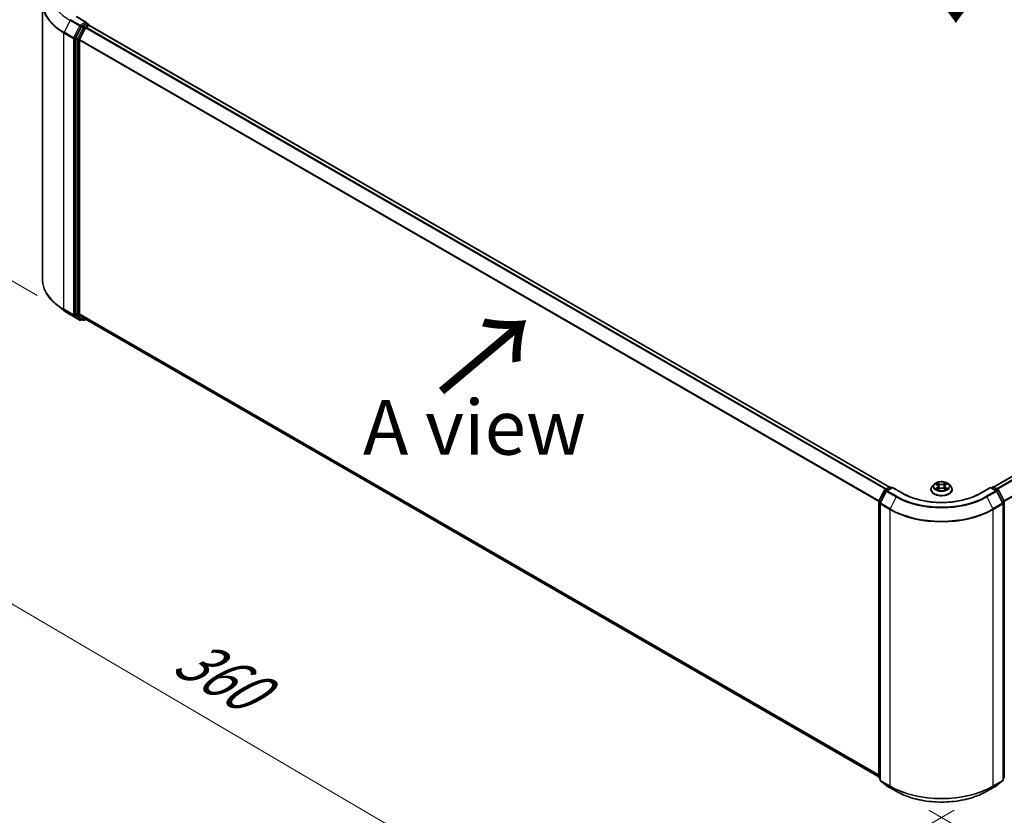
# Model space of a CAD drawing. Units: millimetres. Extents: x 7 to 7095, y 4 to 1550.
# Drawn here: x 21 to 44, y 98 to 116 of the extents above; entities that cross this region are included whole.
import ezdxf

# ---------------------------------------------------------------- set-up
doc = ezdxf.new("R2010")
doc.units = ezdxf.units.MM
doc.header["$LTSCALE"] = 0.5
doc.layers.get('Defpoints').update_dxf_attribs({"lineweight": 25})
for name, color, linetype, lineweight in [('Dimension (ISO)', 7, 'Continuous', 18), ('Symbol (ISO)', 7, 'Continuous', 18), ('Visible (ISO)', 7, 'Continuous', 35), ('Visible Narrow (ISO)', 7, 'Continuous', 25)]:
    doc.layers.add(name, color=color, linetype=linetype, lineweight=lineweight)
doc.styles.add('Note Text (TK)', font='MS PGothic.ttf')
doc.dimstyles.new('Default - Method 1b (TK)', dxfattribs={"dimscale": 0.5, "dimtxt": 2.5, "dimasz": 2.5, "dimexe": 1, "dimexo": 1.5, "dimgap": 1, "dimtad": 1, "dimdsep": 46, "dimtxsty": 'Note Text (TK)', "dimblk": 'OPEN', "dimcen": 0.09, "dimdle": 5, "dimclrd": 100, "dimclre": 100, "dimclrt": 7, "dimadec": 1, "dimazin": 1, "dimtfac": 1, "dimtmove": 0, "dimatfit": 3, "dimldrblk": 'OPEN', "dimfxl": 1, "dimtolj": 1, "dimlwd": -1, "dimlwe": -1, "dimarcsym": 0})

# ---------------------------------------------------------------- blocks, each defined once
blk = doc.blocks.new('_Open')
at = {"color": 0, "linetype": 'ByBlock', "lineweight": -2}
for p, q in [((-1, 0.167), (0, 0)), ((-1, -0.167), (0, 0)), ((0, 0), (-1, 0))]:
    blk.add_line(p, q, dxfattribs=at)
blk = doc.blocks.new('*D16')
at = {"layer": 'Defpoints', "color": 0}
for p in [(16.97, 118.89), (22.265, 115.833), (22.252, 109.096)]:
    blk.add_point(p, dxfattribs=at)
at = {"layer": 'Dimension (ISO)', "color": 100}
for p, q in [((21.516, 116.265), (16.47, 119.178)), ((16.959, 113.404), (16.967, 117.64)), ((21.503, 109.529), (16.457, 112.442))]:
    blk.add_line(p, q, dxfattribs=at)
at = {"layer": 'Dimension (ISO)', "color": 100, "xscale": 1.25, "yscale": 1.25, "zscale": 1.25}
for p, rotation in [((16.97, 118.89), 89.88449704463316), ((16.956, 112.154), 269.8844970446332)]:
    blk.add_blockref('_Open', p, dxfattribs=dict(at, rotation=rotation))
at = {"layer": 'Dimension (ISO)', "color": 7, "insert": (15.951, 114.693), "char_height": 1.25, "attachment_point": 4, "rotation": 89.8845, "style": 'Note Text (TK)'}
blk.add_mtext('\\A1;{\\Q29.884;\\W0.817;\\H0.816x;99}', dxfattribs=at)
blk = doc.blocks.new('*D17')
at = {"layer": 'Defpoints', "color": 0}
for p in [(21.622, 109.899), (43.181, 98.21), (35.63, 93.85)]:
    blk.add_point(p, dxfattribs=at)
at = {"layer": 'Dimension (ISO)', "color": 100}
for p, q in [((20.875, 109.468), (14.406, 105.733)), ((15.982, 105.387), (34.552, 94.483)), ((42.434, 97.778), (35.132, 93.563))]:
    blk.add_line(p, q, dxfattribs=at)
at = {"layer": 'Dimension (ISO)', "color": 100, "xscale": 1.25, "yscale": 1.25, "zscale": 1.25}
for p, rotation in [((14.904, 106.02), 149.5784945962999), ((35.63, 93.85), 329.5784945963)]:
    blk.add_blockref('_Open', p, dxfattribs=dict(at, rotation=rotation))
at = {"layer": 'Dimension (ISO)', "color": 7, "insert": (24.789, 101.388), "char_height": 1.25, "attachment_point": 4, "rotation": 329.5785, "style": 'Note Text (TK)'}
blk.add_mtext('\\A1;{\\Q29.578;\\W0.820;\\H0.816x;360}', dxfattribs=at)
blk = doc.blocks.new('*D18')
at = {"layer": 'Defpoints', "color": 0}
for p in [(62.667, 109.899), (41.108, 98.21), (48.309, 94.052)]:
    blk.add_point(p, dxfattribs=at)
at = {"layer": 'Dimension (ISO)', "color": 100}
for p, q in [((63.414, 109.468), (69.532, 105.935)), ((67.957, 105.59), (49.386, 94.685)), ((41.855, 97.778), (48.806, 93.765))]:
    blk.add_line(p, q, dxfattribs=at)
at = {"layer": 'Dimension (ISO)', "color": 100, "xscale": 1.25, "yscale": 1.25, "zscale": 1.25}
for p, rotation in [((69.035, 106.223), 30.42150540370003), ((48.309, 94.052), 210.4215054037)]:
    blk.add_blockref('_Open', p, dxfattribs=dict(at, rotation=rotation))
at = {"layer": 'Dimension (ISO)', "color": 7, "insert": (57.392, 100.557), "char_height": 1.25, "attachment_point": 4, "rotation": 30.4215, "style": 'Note Text (TK)'}
blk.add_mtext('\\A1;{\\Q-29.578;\\W0.820;\\H0.816x;360}', dxfattribs=at)

msp = doc.modelspace()

# ---------------------------------------------------------------- linework, layer by layer
at = {"layer": 'Visible (ISO)'}
for p, q in [((21.6216, 109.8988), (21.6216, 116.2119)), ((22.6297, 115.771), (22.3992, 115.9041)), ((22.511, 115.6748), (22.379, 115.4155)), ((22.6053, 115.6475), (22.4674, 115.3768)), ((22.6224, 115.7464), (22.5246, 115.6899)), ((22.6189, 115.6627), (22.6813, 115.6987)), ((22.6341, 115.7481), (22.6761, 115.7238)), ((22.6886, 115.7011), (22.6886, 115.7021)), ((40.9541, 105.1574), (22.6938, 115.7)), ((61.595, 115.7), (43.3347, 105.1574)), ((22.3749, 115.4001), (22.3749, 109.1116)), ((22.4633, 109.1163), (22.4633, 115.3614)), ((22.1039, 109.1959), (21.9463, 109.3207)), ((22.2528, 109.0955), (22.4708, 108.9696)), ((22.379, 109.1009), (22.511, 108.9942)), ((22.4674, 109.1056), (22.6053, 108.9941)), ((22.5246, 108.9862), (22.4958, 108.9696)), ((22.5534, 108.9696), (22.5121, 108.9934)), ((22.5784, 108.9696), (22.613, 108.9896)), ((22.6064, 108.9934), (40.7111, 98.5406)), ((41.9735, 105.221), (41.9322, 105.1749)), ((42.013, 105.2252), (42.0489, 105.2042)), ((42.2387, 105.2055), (42.2736, 105.2268)), ((42.3153, 105.221), (42.3566, 105.1749)), ((40.7138, 104.831), (40.8459, 105.0902)), ((40.8812, 105.063), (40.7433, 104.7923)), ((40.8557, 105.1005), (40.9534, 105.157)), ((41.0248, 105.1506), (40.891, 105.0733)), ((40.9784, 105.157), (41.0071, 105.1404)), ((41.0248, 105.1421), (41.0248, 105.1506)), ((41.2553, 105.0175), (41.0248, 105.1506)), ((41.9027, 105.1013), (41.9027, 105.1041)), ((42.0576, 105.0992), (42.094, 105.12)), ((42.0713, 105.1747), (42.0782, 105.111)), ((42.197, 105.1207), (42.2343, 105.1004)), ((42.2175, 105.1767), (42.2107, 105.1132)), ((42.3861, 105.1013), (42.3861, 105.1041)), ((43.264, 105.1506), (43.0335, 105.0175)), ((43.264, 105.1506), (43.264, 105.1421)), ((43.3978, 105.0733), (43.264, 105.1506)), ((43.2817, 105.1404), (43.3104, 105.157)), ((43.3354, 105.157), (43.4331, 105.1005)), ((43.5455, 104.7923), (43.4076, 105.063)), ((43.4429, 105.0902), (43.575, 104.831)), ((40.7111, 98.5312), (40.7111, 104.8196)), ((40.7405, 104.7809), (40.7405, 98.4678)), ((43.5483, 98.4678), (43.5483, 104.7809)), ((43.5777, 104.8196), (43.5777, 98.5312)), ((40.7405, 98.4954), (40.7204, 98.5118)), ((40.7498, 98.4484), (40.8877, 98.3369)), ((43.4011, 98.3369), (43.539, 98.4484)), ((43.5684, 98.5118), (43.5483, 98.4954)), ((40.891, 98.3347), (41.109, 98.2088)), ((43.1798, 98.2088), (43.3978, 98.3347))]:
    msp.add_line(p, q, dxfattribs=at)
for centre, start, end in [((22.6636, 115.7021), 0, 60), ((22.4833, 108.9912), 240, 300), ((22.5659, 108.9913), 240, 300), ((40.8682, 105.0789), 120, 153.00449), ((40.9035, 105.0516), 120, 153.00449), ((40.9659, 105.1353), 60, 120), ((43.3229, 105.1353), 60, 120), ((43.3853, 105.0516), 26.99551, 60), ((43.4206, 105.0789), 26.99551, 60), ((40.7361, 104.8196), 153.00449, 180), ((40.7655, 104.7809), 153.00449, 180), ((43.5233, 104.7809), 0, 26.99551), ((43.5527, 104.8196), 0, 26.99551), ((40.7361, 98.5312), 180, 231.05172), ((40.7655, 98.4678), 180, 231.05172), ((43.5233, 98.4678), 308.94828, 0), ((43.5527, 98.5312), 308.94828, 0), ((40.9035, 98.3564), 231.05172, 240), ((43.3853, 98.3564), 300, 308.94828)]:
    msp.add_arc(centre, 0.025, start, end, dxfattribs=at)
for centre, major_axis, start_param, end_param in [((22.6047, 115.7566), (0.0354, 0), 0, 1.5707963), ((22.6224, 115.7668), (0.0125, -0.0217), 0.1595481, 0.7853982), ((22.5246, 115.6695), (0.0125, 0.0217), 0.7853982, 1.6614562), ((22.6189, 115.6423), (-0.0125, -0.0217), 3.9269908, 4.8030489), ((22.6813, 115.6783), (0.0125, 0.0217), 0, 0.7853982), ((22.3925, 115.4103), (0.0125, 0.0217), 1.6614562, 2.3561945), ((22.4809, 115.3716), (-0.0125, -0.0217), 4.8030489, 5.4977871), ((22.3925, 109.1218), (-0.0125, -0.0217), 5.4977871, 6.1925254), ((22.4809, 109.1265), (-0.0125, -0.0217), 5.4977871, 6.1925254), ((22.5246, 109.0151), (-0.0125, -0.0217), 6.1925254, 6.2831853), ((22.6189, 109.0151), (-0.0125, -0.0217), 6.1925254, 6.2831853)]:
    msp.add_ellipse(centre, major_axis=major_axis, ratio=0.5773503, start_param=start_param, end_param=end_param, dxfattribs=at)
for points, knots in [([(22.6224, 115.7464), (22.6246, 115.7477), (22.627, 115.7485), (22.6312, 115.749), (22.633, 115.7487), (22.6341, 115.7481)], [0.185147228, 0.185147228, 0.185147228, 0.185147228, 0.196528423, 0.196528423, 0.207909617, 0.207909617, 0.207909617, 0.207909617]), ([(21.9463, 109.3207), (21.9048, 109.3535), (21.8669, 109.3879), (21.7985, 109.4595), (21.7682, 109.4966), (21.7156, 109.5729), (21.6935, 109.6122), (21.6577, 109.6923), (21.6442, 109.7331), (21.6261, 109.8155), (21.6216, 109.8572), (21.6216, 109.8988)], [3.29685357, 3.29685357, 3.29685357, 3.29685357, 3.42288102, 3.42288102, 3.54890847, 3.54890847, 3.67493592, 3.67493592, 3.80096337, 3.80096337, 3.92699082, 3.92699082, 3.92699082, 3.92699082]), ([(22.1039, 109.1959), (22.1129, 109.1888), (22.1222, 109.1817), (22.141, 109.1678), (22.1505, 109.1609), (22.1701, 109.1473), (22.18, 109.1406), (22.2002, 109.1274), (22.2105, 109.1209), (22.2314, 109.108), (22.242, 109.1017), (22.2528, 109.0955)], [2.98633174, 2.98633174, 2.98633174, 2.98633174, 3.01738392, 3.01738392, 3.0484361, 3.0484361, 3.07948829, 3.07948829, 3.11054047, 3.11054047, 3.14159265, 3.14159265, 3.14159265, 3.14159265]), ([(42.3153, 105.221), (42.3051, 105.2324), (42.2921, 105.2424), (42.2614, 105.2597), (42.2436, 105.2668), (42.2053, 105.2771), (42.1848, 105.2804), (42.1434, 105.2829), (42.1224, 105.2822), (42.0818, 105.2767), (42.0622, 105.2721), (42.0261, 105.2591), (42.0097, 105.2507), (41.9874, 105.2347), (41.9799, 105.2282), (41.9735, 105.221)], [1.251372, 1.251372, 1.251372, 1.251372, 1.572385, 1.572385, 1.9068136, 1.9068136, 2.239891, 2.239891, 2.5712044, 2.5712044, 2.9029404, 2.9029404, 3.2369183, 3.2369183, 3.4378315, 3.4378315, 3.4378315, 3.4378315]), ([(42.0713, 105.1747), (42.0711, 105.177), (42.0705, 105.1793), (42.0689, 105.1838), (42.0679, 105.1859), (42.0652, 105.1901), (42.0637, 105.1921), (42.0601, 105.1959), (42.0582, 105.1977), (42.0538, 105.2011), (42.0514, 105.2027), (42.0489, 105.2042)], [0.83570877, 0.83570877, 0.83570877, 0.83570877, 0.97923562, 0.97923562, 1.12276247, 1.12276247, 1.26628933, 1.26628933, 1.40981618, 1.40981618, 1.55334303, 1.55334303, 1.55334303, 1.55334303]), ([(42.2387, 105.2055), (42.2363, 105.204), (42.2341, 105.2024), (42.2299, 105.1991), (42.228, 105.1973), (42.2247, 105.1936), (42.2232, 105.1916), (42.2207, 105.1876), (42.2197, 105.1855), (42.2182, 105.1812), (42.2177, 105.1789), (42.2175, 105.1767)], [3.15904595, 3.15904595, 3.15904595, 3.15904595, 3.2979357, 3.2979357, 3.43682545, 3.43682545, 3.5757152, 3.5757152, 3.71460496, 3.71460496, 3.85349471, 3.85349471, 3.85349471, 3.85349471]), ([(43.0335, 105.0175), (42.941, 104.9641), (42.8335, 104.9189), (42.5989, 104.8499), (42.4719, 104.8261), (42.2112, 104.8023), (42.0776, 104.8023), (41.8169, 104.8261), (41.6899, 104.8499), (41.4553, 104.9189), (41.3478, 104.9641), (41.2553, 105.0175)], [3.1415927, 3.1415927, 3.1415927, 3.1415927, 3.4557519, 3.4557519, 3.7699112, 3.7699112, 4.0840704, 4.0840704, 4.3982297, 4.3982297, 4.712389, 4.712389, 4.712389, 4.712389]), ([(41.9322, 105.1749), (41.9284, 105.1707), (41.925, 105.1664), (41.9189, 105.1576), (41.9161, 105.153), (41.9113, 105.1437), (41.9093, 105.1389), (41.9061, 105.1292), (41.9048, 105.1242), (41.9032, 105.1142), (41.9027, 105.1091), (41.9027, 105.1041)], [3.43783145, 3.43783145, 3.43783145, 3.43783145, 3.53334478, 3.53334478, 3.6288581, 3.6288581, 3.72437142, 3.72437142, 3.81988474, 3.81988474, 3.91539807, 3.91539807, 3.91539807, 3.91539807]), ([(41.9027, 105.1013), (41.9027, 105.0864), (41.9067, 105.0715), (41.9219, 105.0431), (41.9335, 105.0295), (41.9634, 105.0049), (41.9819, 104.994), (42.0239, 104.9762), (42.0474, 104.9693), (42.0967, 104.9602), (42.1225, 104.958), (42.174, 104.9585), (42.1997, 104.9612), (42.2484, 104.9711), (42.2714, 104.9784), (42.3125, 104.9971), (42.3305, 105.0084), (42.3597, 105.0341), (42.3708, 105.0485), (42.3832, 105.0759), (42.3861, 105.0886), (42.3861, 105.1013)], [3.9153981, 3.9153981, 3.9153981, 3.9153981, 4.2151086, 4.2151086, 4.5275196, 4.5275196, 4.8520127, 4.8520127, 5.1777406, 5.1777406, 5.5024911, 5.5024911, 5.8268459, 5.8268459, 6.15168, 6.15168, 6.4774774, 6.4774774, 6.8013925, 6.8013925, 7.0569907, 7.0569907, 7.0569907, 7.0569907]), ([(42.0309, 105.1169), (42.0324, 105.1157), (42.0341, 105.1144), (42.0377, 105.1119), (42.0396, 105.1107), (42.0436, 105.1082), (42.0457, 105.107), (42.0502, 105.1046), (42.0526, 105.1035), (42.0565, 105.1017), (42.0581, 105.101), (42.0596, 105.1004)], [4.535054, 4.535054, 4.535054, 4.535054, 4.60515099, 4.60515099, 4.67524798, 4.67524798, 4.74534497, 4.74534497, 4.81544195, 4.81544195, 4.85787814, 4.85787814, 4.85787814, 4.85787814]), ([(42.197, 105.1207), (42.1913, 105.1238), (42.185, 105.1263), (42.1713, 105.1301), (42.164, 105.1314), (42.1491, 105.1326), (42.1415, 105.1325), (42.1266, 105.1311), (42.1193, 105.1297), (42.1058, 105.1257), (42.0995, 105.1231), (42.094, 105.12)], [1.5882496, 1.5882496, 1.5882496, 1.5882496, 1.8954276, 1.8954276, 2.2026055, 2.2026055, 2.5097835, 2.5097835, 2.8169614, 2.8169614, 3.1241394, 3.1241394, 3.1241394, 3.1241394]), ([(42.232, 105.1016), (42.2334, 105.1022), (42.2348, 105.1028), (42.2385, 105.1046), (42.2408, 105.1058), (42.2452, 105.1082), (42.2472, 105.1094), (42.2511, 105.1119), (42.253, 105.1132), (42.2564, 105.1157), (42.258, 105.117), (42.2595, 105.1182)], [6.14074877, 6.14074877, 6.14074877, 6.14074877, 6.18001191, 6.18001191, 6.25021501, 6.25021501, 6.32041812, 6.32041812, 6.39062122, 6.39062122, 6.46082432, 6.46082432, 6.46082432, 6.46082432]), ([(42.3861, 105.1041), (42.3861, 105.1091), (42.3856, 105.1142), (42.384, 105.1242), (42.3827, 105.1292), (42.3795, 105.1389), (42.3775, 105.1437), (42.3727, 105.153), (42.3699, 105.1576), (42.3638, 105.1664), (42.3604, 105.1707), (42.3566, 105.1749)], [0.77380541, 0.77380541, 0.77380541, 0.77380541, 0.86931873, 0.86931873, 0.96483206, 0.96483206, 1.06034538, 1.06034538, 1.1558587, 1.1558587, 1.25137202, 1.25137202, 1.25137202, 1.25137202]), ([(41.109, 98.2088), (41.2181, 98.1459), (41.3439, 98.0931), (41.6172, 98.0127), (41.7647, 97.9851), (42.067, 97.9574), (42.2218, 97.9574), (42.5241, 97.9851), (42.6715, 98.0127), (42.9449, 98.0931), (43.0707, 98.1459), (43.1798, 98.2088)], [1.5707963, 1.5707963, 1.5707963, 1.5707963, 1.8849556, 1.8849556, 2.1991149, 2.1991149, 2.5132741, 2.5132741, 2.8274334, 2.8274334, 3.1415927, 3.1415927, 3.1415927, 3.1415927])]:
    msp.add_open_spline(points, degree=3, knots=knots, dxfattribs=at)
at = {"layer": 'Visible Narrow (ISO)'}
for p, q in [((22.2517, 115.8176), (22.1138, 115.5469)), ((22.2517, 115.8176), (22.4697, 115.6917)), ((22.4833, 115.7069), (22.2653, 115.8328)), ((22.3867, 115.9029), (22.6047, 115.777)), ((22.6047, 115.777), (22.4833, 115.7069)), ((22.1097, 115.5315), (22.3277, 115.4056)), ((22.1097, 109.2184), (22.1097, 115.5315)), ((22.3318, 115.421), (22.1138, 115.5469)), ((22.4697, 115.6917), (22.3318, 115.421)), ((22.3631, 115.4056), (22.501, 115.6763)), ((22.5523, 115.6509), (22.4202, 115.3917)), ((22.4515, 115.3762), (22.5835, 115.6355)), ((22.501, 115.6763), (22.5246, 115.6899)), ((22.511, 115.6748), (22.5523, 115.6509)), ((22.5659, 115.6661), (22.5246, 115.6899)), ((22.6636, 115.7226), (22.5659, 115.6661)), ((22.5835, 115.6355), (22.6057, 115.6483)), ((22.6053, 115.6475), (40.8644, 105.1056)), ((40.8843, 105.1171), (22.6189, 115.6627)), ((22.6224, 115.7464), (22.6636, 115.7226)), ((22.6813, 115.6987), (40.9468, 105.1532)), ((43.342, 105.1532), (61.6075, 115.6987)), ((61.6699, 115.6627), (43.4044, 105.1171)), ((43.4244, 105.1056), (61.6835, 115.6475)), ((22.3277, 115.4056), (22.3277, 109.0925)), ((22.3631, 109.0925), (22.3631, 115.4056)), ((22.3749, 115.4001), (22.4161, 115.3762)), ((22.4202, 115.3917), (22.379, 115.4155)), ((22.4161, 115.3762), (22.4161, 109.0878)), ((22.4515, 109.0878), (22.4515, 115.3762)), ((22.4633, 115.3614), (40.7118, 104.8256)), ((40.7182, 104.8396), (22.4674, 115.3768)), ((61.8214, 115.3768), (43.5706, 104.8396)), ((43.577, 104.8256), (61.8255, 115.3614)), ((22.3277, 109.0925), (22.1097, 109.2184)), ((22.1138, 109.2077), (22.3318, 109.0818)), ((22.2517, 109.0962), (22.1138, 109.2077)), ((22.4697, 108.9703), (22.2517, 109.0962)), ((22.3318, 109.0818), (22.4697, 108.9703)), ((22.501, 108.981), (22.3631, 109.0925)), ((22.4161, 109.0878), (22.3749, 109.1116)), ((22.379, 109.1009), (22.4202, 109.0771)), ((22.4202, 109.0771), (22.5523, 108.9704)), ((22.5835, 108.9811), (22.4515, 109.0878)), ((40.7111, 98.5809), (22.4633, 109.1163)), ((22.4674, 109.1056), (40.7111, 98.5726)), ((22.5173, 108.9904), (22.501, 108.981)), ((22.5523, 108.9704), (22.511, 108.9942)), ((22.6057, 108.9938), (22.5835, 108.9811)), ((40.7111, 98.5408), (22.6053, 108.9941)), ((42.0011, 105.2307), (42.0468, 105.204)), ((42.0938, 105.2318), (42.0466, 105.2576)), ((42.0613, 105.2432), (42.091, 105.227)), ((42.091, 105.227), (42.0868, 105.168)), ((42.2389, 105.2589), (42.1927, 105.2325)), ((42.1956, 105.2277), (42.2247, 105.2443)), ((42.1956, 105.2277), (42.1999, 105.1687)), ((42.2409, 105.2053), (42.2855, 105.2326)), ((40.7225, 104.8249), (40.8546, 105.0841)), ((40.752, 104.7861), (40.8899, 105.0569)), ((40.8546, 105.0841), (40.8839, 105.0672)), ((40.8682, 105.0993), (40.9659, 105.1557)), ((40.9021, 105.0797), (40.8682, 105.0993)), ((40.8899, 105.0569), (41.1079, 104.931)), ((40.9035, 105.0721), (41.0248, 105.1421)), ((41.1215, 104.9462), (40.9035, 105.0721)), ((40.9659, 105.1557), (40.9998, 105.1361)), ((41.0248, 105.1421), (41.2428, 105.0162)), ((42.0479, 105.1469), (42.0033, 105.1197)), ((42.0229, 105.125), (42.0509, 105.1422)), ((42.0499, 105.0934), (42.0961, 105.1198)), ((42.0509, 105.1422), (42.0539, 105.1029)), ((42.195, 105.1204), (42.2422, 105.0947)), ((42.2391, 105.1435), (42.2362, 105.1035)), ((42.2391, 105.1435), (42.2678, 105.1267)), ((42.2877, 105.1216), (42.242, 105.1482)), ((43.046, 105.0162), (43.264, 105.1421)), ((43.3853, 105.0721), (43.1673, 104.9462)), ((43.1809, 104.931), (43.3989, 105.0569)), ((43.264, 105.1421), (43.3853, 105.0721)), ((43.289, 105.1361), (43.3229, 105.1557)), ((43.3229, 105.1557), (43.4206, 105.0993)), ((43.4206, 105.0993), (43.3867, 105.0797)), ((43.3989, 105.0569), (43.5368, 104.7861)), ((43.4049, 105.0672), (43.4342, 105.0841)), ((43.4342, 105.0841), (43.5663, 104.8249)), ((40.7184, 98.521), (40.7184, 104.8094)), ((40.7184, 104.8094), (40.7444, 104.7944)), ((40.7514, 104.8082), (40.7225, 104.8249)), ((40.7479, 104.7707), (40.9659, 104.6448)), ((40.7479, 98.4576), (40.7479, 104.7707)), ((40.97, 104.6603), (40.752, 104.7861)), ((41.1079, 104.931), (40.97, 104.6603)), ((43.1809, 104.931), (43.3188, 104.6603)), ((43.5368, 104.7861), (43.3188, 104.6603)), ((43.3229, 104.6448), (43.5409, 104.7707)), ((43.5663, 104.8249), (43.5374, 104.8082)), ((43.5409, 104.7707), (43.5409, 98.4576)), ((43.5444, 104.7944), (43.5704, 104.8094)), ((43.5704, 104.8094), (43.5704, 98.521)), ((40.9659, 104.6448), (40.9659, 98.3318)), ((43.3229, 98.3318), (43.3229, 104.6448)), ((40.7405, 98.5082), (40.7184, 98.521)), ((40.7405, 98.4957), (40.7225, 98.5103)), ((40.7225, 98.5103), (40.7405, 98.4999)), ((40.9659, 98.3318), (40.7479, 98.4576)), ((43.5409, 98.4576), (43.3229, 98.3318)), ((43.5704, 98.521), (43.5483, 98.5082)), ((43.5663, 98.5103), (43.5483, 98.4957)), ((43.5483, 98.4999), (43.5663, 98.5103)), ((40.752, 98.4469), (40.97, 98.3211)), ((40.8899, 98.3355), (40.752, 98.4469)), ((41.1079, 98.2096), (40.8899, 98.3355)), ((41.1079, 98.2096), (40.97, 98.3211)), ((43.3989, 98.3355), (43.1809, 98.2096)), ((43.1809, 98.2096), (43.3188, 98.3211)), ((43.3188, 98.3211), (43.5368, 98.4469)), ((43.5368, 98.4469), (43.3989, 98.3355))]:
    msp.add_line(p, q, dxfattribs=at)
for centre, major_axis, ratio, start_param, end_param in [((23.2882, 116.416), (-1.4658, 0), 0.5773503, 5.6530481, 7.0685835), ((23.2882, 116.2249), (-1.6609, 0), 0.5773503, 5.6530481, 7.0685835), ((23.2882, 116.2119), (-1.6667, 0), 0.5773503, 0, 0.7853982), ((22.2653, 115.8124), (-0.0125, -0.0217), 0.5773503, 3.9269908, 4.8030489), ((22.1274, 115.5417), (0.0125, 0.0217), 0.5773503, 1.6614562, 2.3561945), ((22.4833, 115.6865), (-0.0125, -0.0217), 0.5773503, 3.9269908, 4.8030489), ((22.4833, 115.6865), (-0.0223, 0.0113), 0.0739221, 0.9533753, 2.5241717), ((22.4833, 115.6865), (0.0125, -0.0217), 0.5773503, 0.7853982, 2.3561945), ((22.5659, 115.6457), (-0.0125, -0.0217), 0.5773503, 3.9269908, 4.8030489), ((22.5659, 115.6457), (-0.0223, 0.0113), 0.0739221, 0.9533753, 2.5241717), ((22.5659, 115.6457), (0.0125, -0.0217), 0.5773503, 0.7853982, 2.3561945), ((22.6636, 115.7021), (0.0125, 0.0217), 0.5773503, 0, 0.7853982), ((22.6636, 115.7021), (0.0125, -0.0217), 0.5773503, 1.0799136, 2.3561945), ((22.6636, 115.7021), (0.025, 0), 0.5773503, 6.2130617, 6.2831853), ((22.3454, 115.4158), (-0.0125, -0.0217), 0.5773503, 4.8030489, 5.4977871), ((22.3454, 115.4158), (-0.025, 0), 0.5773503, 0.7853982, 2.3561945), ((22.3454, 115.4158), (0.0223, -0.0113), 0.0739221, 4.094968, 5.6657643), ((22.4338, 115.3865), (-0.0125, -0.0217), 0.5773503, 4.8030489, 5.4977871), ((22.4338, 115.3865), (-0.025, 0), 0.5773503, 0.7853982, 2.3561945), ((22.4338, 115.3865), (0.0223, -0.0113), 0.0739221, 4.094968, 5.6657643), ((23.2882, 109.8988), (-1.6667, 0), 0.5773503, 0, 0.7853982), ((23.2882, 109.8857), (1.6609, 0), 0.5773503, 3.7717299, 3.9269908), ((23.2882, 109.6946), (-1.4658, 0), 0.5773503, 0.6301372, 0.7853982), ((22.1274, 109.2286), (-0.0125, -0.0217), 0.5773503, 5.4977871, 6.1925254), ((22.2653, 109.1171), (-0.0125, -0.0217), 0.5773503, 6.1925254, 6.2831853), ((22.3454, 109.1027), (0.025, 0), 0.5773503, 3.9269908, 5.4977871), ((22.3454, 109.1027), (-0.0125, -0.0217), 0.5773503, 5.4977871, 6.1925254), ((22.3454, 109.1027), (-0.0157, -0.0194), 0.8131434, 0.127344, 1.6981404), ((22.4338, 109.098), (0.025, 0), 0.5773503, 3.9269908, 5.4977871), ((22.4338, 109.098), (-0.0125, -0.0217), 0.5773503, 5.4977871, 6.1925254), ((22.4338, 109.098), (-0.0157, -0.0194), 0.8131434, 0.127344, 1.6981404), ((22.4833, 108.9912), (-0.0157, -0.0194), 0.8131434, 0.127344, 1.6981404), ((22.4833, 108.9912), (-0.0125, -0.0217), 0.5773503, 6.1925254, 6.2831853), ((22.4833, 108.9912), (0.0125, -0.0217), 0.5773503, 0, 0.7853982), ((22.5659, 108.9913), (-0.0157, -0.0194), 0.8131434, 0.127344, 1.6981404), ((22.5659, 108.9913), (-0.0125, -0.0217), 0.5773503, 6.1925254, 6.2831853), ((22.5659, 108.9913), (0.0125, -0.0217), 0.5773503, 0, 0.7853982), ((42.1444, 105.1699), (-0.1924, 0), 0.5773503, 5.8056187, 9.9023446), ((42.1444, 105.1761), (-0.1717, 0), 0.5773503, 5.3186954, 5.7000644), ((42.1444, 105.1572), (0.1343, 0), 0.5773503, 2.1878871, 2.4302964), ((42.0468, 105.2006), (0.0021, 0.0036), 0.5807239, 0, 0.7883457), ((41.9961, 105.1751), (0.0712, 0), 0.5773503, 5.5268332, 7.0627229), ((42.0584, 105.2417), (-0.00338, -0.00243), 0.1795718, 1.0354778, 2.43066), ((42.0688, 105.2203), (-0.00401, -0.00113), 0.2254019, 3.8609343, 5.2163575), ((42.0938, 105.2284), (-0.00199, -0.00366), 0.5603394, 3.9128836, 5.3964134), ((42.1427, 105.2586), (0.0753, 0), 0.5773503, 3.9560369, 5.4919266), ((42.1427, 105.2617), (-0.0712, 0), 0.5773503, 0.8144442, 2.3503339), ((42.1927, 105.2291), (0.00207, -0.00362), 0.5739568, 0.8755778, 2.3591076), ((42.2175, 105.2213), (-0.00402, 0.00109), 0.2204733, 4.2271346, 5.5825577), ((42.2927, 105.1771), (-0.0712, 0), 0.5773503, 5.5268332, 7.0627229), ((42.1444, 105.1572), (0.1343, 0), 0.5773503, 0.7306243, 0.9768911), ((42.2276, 105.2429), (-0.00342, 0.00238), 0.1903081, 0.6952009, 2.0903831), ((42.2409, 105.2019), (-0.00217, 0.00355), 0.5938741, 5.4828361, 6.2831853), ((42.1444, 105.1761), (-0.1717, 0), 0.5773503, 3.747899, 4.1292681), ((40.8682, 105.0789), (-0.0223, 0.0113), 0.0739221, 0, 0.9533753), ((40.8682, 105.0789), (0.0125, 0.0217), 0.5773503, 0.7853982, 1.6614562), ((40.8682, 105.0789), (-0.0125, 0.0217), 0.5773503, 5.4977871, 6.2831853), ((40.9035, 105.0516), (-0.0223, 0.0113), 0.0739221, 0, 0.9533753), ((40.9035, 105.0516), (0.0125, 0.0217), 0.5773503, 0.7853982, 1.6614562), ((40.9035, 105.0516), (-0.0125, 0.0217), 0.5773503, 5.4977871, 6.2831853), ((40.9659, 105.1353), (-0.0125, 0.0217), 0.5773503, 5.4977871, 6.2831853), ((40.9659, 105.1353), (0.0125, 0.0217), 0.5773503, 0, 0.7853982), ((41.2428, 104.9958), (0.0125, 0.0217), 0.5773503, 0, 0.7853982), ((42.1444, 105.5368), (1.275, 0), 0.5773503, 3.9269908, 5.4977871), ((42.1444, 105.1115), (-0.239, 0), 0.5773503, 5.8056187, 9.9023446), ((42.1444, 105.1041), (-0.2417, 0), 0.5773503, 0, 3.1415927), ((42.1444, 105.1013), (0.2417, 0), 0.5773503, 3.1415927, 6.2831853), ((42.1444, 105.1761), (0.1717, 0), 0.5773503, 3.747899, 4.1292681), ((42.0259, 105.1237), (-0.00078, -0.00409), 0.7855379, 4.5297964, 5.9249786), ((42.0379, 105.1151), (-0.00355, -0.00219), 0.7331327, 5.1752487, 5.759353), ((42.0479, 105.1435), (0.00217, -0.00355), 0.5938741, 0.8577136, 2.3412434), ((41.9961, 105.172), (0.0753, 0), 0.5773503, 5.5268332, 6.3450887), ((42.084, 105.1665), (-0.00401, -0.00113), 0.2253689, 3.8609275, 5.2119734), ((42.0961, 105.1164), (-0.00207, 0.00362), 0.5739568, 5.5007003, 6.2831853), ((42.1461, 105.0905), (0.0712, 0), 0.5773503, 0.8144442, 2.3503339), ((42.195, 105.117), (0.00199, 0.00366), 0.5603394, 0, 0.7712909), ((42.2028, 105.1673), (-0.00402, 0.00109), 0.2204397, 4.2315184, 5.5825643), ((42.2927, 105.174), (-0.0753, 0), 0.5773503, 6.221282, 7.0627229), ((42.242, 105.1448), (-0.0021, -0.0036), 0.5807239, 3.9299383, 5.4134682), ((42.1444, 105.1761), (0.1717, 0), 0.5773503, 5.3186954, 5.7000644), ((42.2526, 105.1166), (-0.00354, 0.0022), 0.7263108, 3.6326229, 4.2730596), ((42.2648, 105.1253), (0.00082, -0.00409), 0.7739071, 0.3640218, 1.759204), ((43.046, 104.9958), (-0.0125, 0.0217), 0.5773503, 5.4977871, 6.2831853), ((43.3229, 105.1353), (-0.0125, 0.0217), 0.5773503, 5.4977871, 6.2831853), ((43.3229, 105.1353), (0.0125, 0.0217), 0.5773503, 0, 0.7853982), ((43.3853, 105.0516), (0.0125, 0.0217), 0.5773503, 0, 0.7853982), ((43.3853, 105.0516), (0.0125, -0.0217), 0.5773503, 1.4801364, 2.3561945), ((43.3853, 105.0516), (0.0223, 0.0113), 0.0739221, 5.32981, 6.2831853), ((43.4206, 105.0789), (0.0125, 0.0217), 0.5773503, 0, 0.7853982), ((43.4206, 105.0789), (0.0125, -0.0217), 0.5773503, 1.4801364, 2.3561945), ((43.4206, 105.0789), (0.0223, 0.0113), 0.0739221, 5.32981, 6.2831853), ((40.7361, 104.8196), (-0.025, 0), 0.5773503, 0, 0.7853982), ((40.7361, 104.8196), (-0.0223, 0.0113), 0.0739221, 0, 0.9533753), ((40.7361, 104.8196), (0.0125, 0.0217), 0.5773503, 1.6614562, 2.3561945), ((40.7655, 104.7809), (-0.025, 0), 0.5773503, 0, 0.7853982), ((40.7655, 104.7809), (-0.0223, 0.0113), 0.0739221, 0, 0.9533753), ((40.7655, 104.7809), (0.0125, 0.0217), 0.5773503, 1.6614562, 2.3561945), ((41.1215, 104.9258), (-0.0125, -0.0217), 0.5773503, 3.9269908, 4.8030489), ((42.1444, 105.5294), (1.4658, 0), 0.5773503, 3.9269908, 5.4977871), ((42.1444, 105.5368), (-1.4466, 0), 0.5773503, 0.7853982, 2.3561945), ((43.1673, 104.9258), (0.0125, -0.0217), 0.5773503, 1.4801364, 2.3561945), ((43.5233, 104.7809), (0.0223, 0.0113), 0.0739221, 5.32981, 6.2831853), ((43.5233, 104.7809), (0.0125, -0.0217), 0.5773503, 0.7853982, 1.4801364), ((43.5233, 104.7809), (0.025, 0), 0.5773503, 5.4977871, 6.2831853), ((43.5527, 104.8196), (0.0223, 0.0113), 0.0739221, 5.32981, 6.2831853), ((43.5527, 104.8196), (0.0125, -0.0217), 0.5773503, 0.7853982, 1.4801364), ((43.5527, 104.8196), (0.025, 0), 0.5773503, 5.4977871, 6.2831853), ((40.9836, 104.655), (0.0125, 0.0217), 0.5773503, 1.6614562, 2.3561945), ((42.1444, 105.3252), (1.6667, 0), 0.5773503, 3.9269908, 5.4977871), ((42.1444, 105.3383), (-1.6609, 0), 0.5773503, 0.7853982, 2.3561945), ((43.3052, 104.655), (-0.0125, 0.0217), 0.5773503, 3.9269908, 4.6217291), ((40.7361, 98.5312), (-0.025, 0), 0.5773503, 0, 0.7853982), ((40.7361, 98.5312), (-0.0125, -0.0217), 0.5773503, 5.4977871, 6.1925254), ((40.7361, 98.5312), (-0.0157, -0.0194), 0.8131434, 0, 0.127344), ((40.7655, 98.4678), (-0.025, 0), 0.5773503, 0, 0.7853982), ((40.7655, 98.4678), (-0.0125, -0.0217), 0.5773503, 5.4977871, 6.1925254), ((40.7655, 98.4678), (-0.0157, -0.0194), 0.8131434, 0, 0.127344), ((43.5233, 98.4678), (0.0125, -0.0217), 0.5773503, 0.0906599, 0.7853982), ((43.5233, 98.4678), (0.0157, -0.0194), 0.8131434, 6.1558413, 6.2831853), ((43.5233, 98.4678), (0.025, 0), 0.5773503, 5.4977871, 6.2831853), ((43.5527, 98.5312), (0.0125, -0.0217), 0.5773503, 0.0906599, 0.7853982), ((43.5527, 98.5312), (0.0157, -0.0194), 0.8131434, 6.1558413, 6.2831853), ((43.5527, 98.5312), (0.025, 0), 0.5773503, 5.4977871, 6.2831853), ((40.9035, 98.3564), (-0.0157, -0.0194), 0.8131434, 0, 0.127344), ((40.9035, 98.3564), (-0.0125, -0.0217), 0.5773503, 6.1925254, 6.2831853), ((40.9836, 98.342), (-0.0125, -0.0217), 0.5773503, 5.4977871, 6.1925254), ((42.1444, 99.0122), (-1.6667, 0), 0.5773503, 0.7853982, 2.3561945), ((42.1444, 98.9991), (1.6609, 0), 0.5773503, 3.9269908, 5.4977871), ((43.3052, 98.342), (0.0125, -0.0217), 0.5773503, 0.0906599, 0.7853982), ((43.3853, 98.3564), (0.0125, -0.0217), 0.5773503, 0, 0.0906599), ((43.3853, 98.3564), (0.0157, -0.0194), 0.8131434, 6.1558413, 6.2831853), ((41.1215, 98.2305), (-0.0125, -0.0217), 0.5773503, 6.1925254, 6.2831853), ((42.1444, 98.808), (-1.4658, 0), 0.5773503, 0.7853982, 2.3561945), ((43.1673, 98.2305), (0.0125, -0.0217), 0.5773503, 0, 0.0906599)]:
    msp.add_ellipse(centre, major_axis=major_axis, ratio=ratio, start_param=start_param, end_param=end_param, dxfattribs=at)
msp.add_ellipse((42.1444, 105.1761), major_axis=(0.1785, 0), ratio=0.5773503, dxfattribs=at)
for points, knots in [([(42.0211, 105.2205), (42.0204, 105.2212), (42.0197, 105.2219), (42.0172, 105.2241), (42.0152, 105.2254), (42.0112, 105.2275), (42.0093, 105.2283), (42.0053, 105.2297), (42.0032, 105.2303), (42.0011, 105.2307)], [0.002088244, 0.002088244, 0.002088244, 0.002088244, 0.005934038, 0.005934038, 0.0154285, 0.0154285, 0.023744988, 0.023744988, 0.032394303, 0.032394303, 0.032394303, 0.032394303]), ([(42.0011, 105.2307), (42.003, 105.23), (42.0049, 105.2292), (42.0086, 105.2276), (42.0104, 105.2267), (42.0124, 105.2255), (42.0127, 105.2254), (42.013, 105.2252)], [-0.032394303, -0.032394303, -0.032394303, -0.032394303, -0.023744988, -0.023744988, -0.0154285, -0.0154285, -0.014044479, -0.014044479, -0.014044479, -0.014044479]), ([(42.0613, 105.2432), (42.0599, 105.2445), (42.0586, 105.2459), (42.0552, 105.2493), (42.0532, 105.2514), (42.0496, 105.2548), (42.0481, 105.2563), (42.0466, 105.2576)], [-0.032055974, -0.032055974, -0.032055974, -0.032055974, -0.02365019, -0.02365019, -0.010200936, -0.010200936, 0.000338329, 0.000338329, 0.000338329, 0.000338329]), ([(42.0466, 105.2576), (42.0475, 105.2561), (42.0485, 105.2545), (42.0508, 105.2504), (42.0521, 105.2478), (42.0547, 105.2434), (42.0558, 105.2417), (42.0571, 105.24)], [-0.000338329, -0.000338329, -0.000338329, -0.000338329, 0.010200936, 0.010200936, 0.02365019, 0.02365019, 0.032055974, 0.032055974, 0.032055974, 0.032055974]), ([(42.0571, 105.24), (42.0592, 105.2371), (42.0611, 105.234), (42.0643, 105.2274), (42.0657, 105.224), (42.0667, 105.2205)], [-0.028982846, -0.028982846, -0.028982846, -0.028982846, -0.014585063, -0.014585063, 0, 0, 0, 0]), ([(42.0717, 105.2217), (42.0706, 105.2255), (42.0691, 105.2293), (42.0656, 105.2365), (42.0636, 105.24), (42.0613, 105.2432)], [0, 0, 0, 0, 0.014585063, 0.014585063, 0.028982846, 0.028982846, 0.028982846, 0.028982846]), ([(42.0667, 105.2205), (42.0692, 105.2115), (42.0717, 105.2026), (42.0768, 105.1847), (42.0793, 105.1757), (42.0818, 105.1668)], [-0.068779854, -0.068779854, -0.068779854, -0.068779854, -0.034389927, -0.034389927, 0, 0, 0, 0]), ([(42.0868, 105.168), (42.0843, 105.1769), (42.0818, 105.1859), (42.0767, 105.2038), (42.0742, 105.2127), (42.0717, 105.2217)], [0, 0, 0, 0, 0.034389927, 0.034389927, 0.068779854, 0.068779854, 0.068779854, 0.068779854]), ([(42.2146, 105.2227), (42.2121, 105.2137), (42.2097, 105.2047), (42.2048, 105.1867), (42.2023, 105.1777), (42.1999, 105.1687)], [0, 0, 0, 0, 0.034389927, 0.034389927, 0.068779854, 0.068779854, 0.068779854, 0.068779854]), ([(42.2049, 105.1676), (42.2073, 105.1766), (42.2098, 105.1856), (42.2147, 105.2035), (42.2171, 105.2125), (42.2196, 105.2215)], [-0.068779854, -0.068779854, -0.068779854, -0.068779854, -0.034389927, -0.034389927, 0, 0, 0, 0]), ([(42.2247, 105.2443), (42.2224, 105.241), (42.2204, 105.2375), (42.217, 105.2302), (42.2156, 105.2264), (42.2146, 105.2227)], [0, 0, 0, 0, 0.014491423, 0.014491423, 0.028982846, 0.028982846, 0.028982846, 0.028982846]), ([(42.2196, 105.2215), (42.2205, 105.225), (42.2218, 105.2284), (42.225, 105.235), (42.2268, 105.2382), (42.2289, 105.2411)], [-0.028982846, -0.028982846, -0.028982846, -0.028982846, -0.014491423, -0.014491423, 0, 0, 0, 0]), ([(42.2389, 105.2589), (42.2377, 105.2578), (42.2365, 105.2566), (42.2341, 105.2542), (42.2329, 105.2529), (42.2303, 105.2502), (42.2289, 105.2487), (42.2266, 105.2462), (42.2256, 105.2452), (42.2247, 105.2443)], [-0.032394303, -0.032394303, -0.032394303, -0.032394303, -0.023744988, -0.023744988, -0.0154285, -0.0154285, -0.005934038, -0.005934038, 0, 0, 0, 0]), ([(42.2289, 105.2411), (42.2298, 105.2423), (42.2305, 105.2436), (42.2324, 105.2467), (42.2334, 105.2486), (42.2352, 105.252), (42.2359, 105.2535), (42.2375, 105.2563), (42.2382, 105.2577), (42.2389, 105.2589)], [0, 0, 0, 0, 0.005934038, 0.005934038, 0.0154285, 0.0154285, 0.023744988, 0.023744988, 0.032394303, 0.032394303, 0.032394303, 0.032394303]), ([(42.2855, 105.2326), (42.283, 105.2321), (42.2804, 105.2313), (42.2749, 105.2291), (42.2719, 105.2275), (42.2679, 105.2243), (42.2666, 105.2232), (42.2656, 105.2219)], [-0.000338329, -0.000338329, -0.000338329, -0.000338329, 0.010200936, 0.010200936, 0.02365019, 0.02365019, 0.030331042, 0.030331042, 0.030331042, 0.030331042]), ([(42.2736, 105.2268), (42.2753, 105.2279), (42.2769, 105.2288), (42.2809, 105.2307), (42.2832, 105.2317), (42.2855, 105.2326)], [-0.018276751, -0.018276751, -0.018276751, -0.018276751, -0.010200936, -0.010200936, 0.000338329, 0.000338329, 0.000338329, 0.000338329]), ([(42.0229, 105.125), (42.0215, 105.1248), (42.02, 105.1245), (42.0158, 105.1235), (42.013, 105.1229), (42.0079, 105.1213), (42.0056, 105.1205), (42.0033, 105.1197)], [-0.032055974, -0.032055974, -0.032055974, -0.032055974, -0.02365019, -0.02365019, -0.010200936, -0.010200936, 0.000338329, 0.000338329, 0.000338329, 0.000338329]), ([(42.0033, 105.1197), (42.0058, 105.1202), (42.0084, 105.1206), (42.0139, 105.121), (42.0169, 105.1209), (42.0213, 105.1205), (42.0228, 105.1203), (42.0241, 105.1201)], [-0.000338329, -0.000338329, -0.000338329, -0.000338329, 0.010200936, 0.010200936, 0.02365019, 0.02365019, 0.032055974, 0.032055974, 0.032055974, 0.032055974]), ([(42.0349, 105.1165), (42.0334, 105.1188), (42.0316, 105.1207), (42.0276, 105.1236), (42.0253, 105.1246), (42.0229, 105.125)], [0, 0, 0, 0, 0.014585063, 0.014585063, 0.028982846, 0.028982846, 0.028982846, 0.028982846]), ([(42.0241, 105.1201), (42.0262, 105.1197), (42.0283, 105.1188), (42.0303, 105.1173), (42.0306, 105.1172), (42.0309, 105.1169)], [-0.028982846, -0.028982846, -0.028982846, -0.028982846, -0.014585063, -0.014585063, -0.012491664, -0.012491664, -0.012491664, -0.012491664]), ([(42.0589, 105.1), (42.0584, 105.1), (42.058, 105.1), (42.0564, 105.0998), (42.0554, 105.0994), (42.0536, 105.0982), (42.0529, 105.0975), (42.0513, 105.0957), (42.0506, 105.0946), (42.0499, 105.0934)], [0.002266843, 0.002266843, 0.002266843, 0.002266843, 0.005934038, 0.005934038, 0.0154285, 0.0154285, 0.023744988, 0.023744988, 0.032394303, 0.032394303, 0.032394303, 0.032394303]), ([(42.0499, 105.0934), (42.0511, 105.0945), (42.0523, 105.0955), (42.0547, 105.0974), (42.0559, 105.0982), (42.0573, 105.099), (42.0575, 105.0991), (42.0576, 105.0992)], [-0.032394303, -0.032394303, -0.032394303, -0.032394303, -0.023744988, -0.023744988, -0.0154285, -0.0154285, -0.014174199, -0.014174199, -0.014174199, -0.014174199]), ([(42.0818, 105.1668), (42.0854, 105.154), (42.0896, 105.1414), (42.0953, 105.1267), (42.0963, 105.1242), (42.0973, 105.1218)], [-0.098241255, -0.098241255, -0.098241255, -0.098241255, -0.049120627, -0.049120627, -0.039185236, -0.039185236, -0.039185236, -0.039185236]), ([(42.1012, 105.1236), (42.1003, 105.1259), (42.0994, 105.1283), (42.0941, 105.1428), (42.0902, 105.1553), (42.0868, 105.168)], [0.039653857, 0.039653857, 0.039653857, 0.039653857, 0.049120627, 0.049120627, 0.098241255, 0.098241255, 0.098241255, 0.098241255]), ([(42.1999, 105.1687), (42.1966, 105.156), (42.1928, 105.1435), (42.1878, 105.1293), (42.1871, 105.1274), (42.1864, 105.1255)], [0, 0, 0, 0, 0.049120627, 0.049120627, 0.056791471, 0.056791471, 0.056791471, 0.056791471]), ([(42.1904, 105.1239), (42.1912, 105.1258), (42.1919, 105.1278), (42.1974, 105.1421), (42.2014, 105.1547), (42.2049, 105.1676)], [-0.057034209, -0.057034209, -0.057034209, -0.057034209, -0.049120627, -0.049120627, 0, 0, 0, 0]), ([(42.2422, 105.0947), (42.2413, 105.0961), (42.2403, 105.0974), (42.238, 105.0997), (42.2367, 105.1006), (42.2344, 105.1011), (42.2336, 105.1012), (42.2328, 105.1011)], [-0.000338329, -0.000338329, -0.000338329, -0.000338329, 0.010200936, 0.010200936, 0.02365019, 0.02365019, 0.029445776, 0.029445776, 0.029445776, 0.029445776]), ([(42.2343, 105.1004), (42.2354, 105.0997), (42.2365, 105.0991), (42.2392, 105.0972), (42.2407, 105.096), (42.2422, 105.0947)], [-0.017633623, -0.017633623, -0.017633623, -0.017633623, -0.010200936, -0.010200936, 0.000338329, 0.000338329, 0.000338329, 0.000338329]), ([(42.2678, 105.1267), (42.2653, 105.1262), (42.263, 105.1252), (42.2589, 105.1222), (42.2571, 105.1203), (42.2556, 105.1179)], [0, 0, 0, 0, 0.014491423, 0.014491423, 0.028982846, 0.028982846, 0.028982846, 0.028982846]), ([(42.2595, 105.1182), (42.2598, 105.1185), (42.2602, 105.1188), (42.2624, 105.1204), (42.2645, 105.1213), (42.2667, 105.1217)], [-0.017400167, -0.017400167, -0.017400167, -0.017400167, -0.014491423, -0.014491423, 0, 0, 0, 0]), ([(42.2667, 105.1217), (42.2676, 105.1219), (42.2687, 105.1221), (42.2716, 105.1224), (42.2736, 105.1226), (42.2776, 105.1227), (42.2795, 105.1226), (42.2835, 105.1223), (42.2856, 105.122), (42.2877, 105.1216)], [0, 0, 0, 0, 0.005934038, 0.005934038, 0.0154285, 0.0154285, 0.023744988, 0.023744988, 0.032394303, 0.032394303, 0.032394303, 0.032394303]), ([(42.2877, 105.1216), (42.2858, 105.1223), (42.2839, 105.1229), (42.2802, 105.124), (42.2784, 105.1245), (42.2747, 105.1253), (42.2728, 105.1257), (42.2699, 105.1263), (42.2688, 105.1265), (42.2678, 105.1267)], [-0.032394303, -0.032394303, -0.032394303, -0.032394303, -0.023744988, -0.023744988, -0.0154285, -0.0154285, -0.005934038, -0.005934038, 0, 0, 0, 0])]:
    msp.add_open_spline(points, degree=3, knots=knots, dxfattribs=at)
for points in [[(42.0376, 105.112), (42.0367, 105.1135), (42.0358, 105.115), (42.0349, 105.1165)], [(42.2556, 105.1179), (42.2545, 105.1162), (42.2535, 105.1145), (42.2524, 105.1128)]]:
    msp.add_open_spline(points, degree=3, dxfattribs=at)

# ---------------------------------------------------------------- texts
at = {"layer": 'Symbol (ISO)', "color": 7, "char_height": 2, "attachment_point": 4, "line_spacing_factor": 1.5, "style": 'Note Text (TK)'}
for insert, rotation in [((42.435, 118.3868), 270), ((30.6708, 107.2502), 40)]:
    msp.add_mtext('\\fMS PGothic|b0|i0;{\\H2.0000;→}', dxfattribs=dict(at, insert=insert, rotation=rotation))
at = {"layer": 'Symbol (ISO)', "color": 7, "insert": (31.4818, 106.5214), "char_height": 1.25, "attachment_point": 5, "line_spacing_factor": 1.5, "style": 'Note Text (TK)'}
msp.add_mtext('\\fＭＳ Ｐゴシック|b0|i0;A view', dxfattribs=at)

# ---------------------------------------------------------------- dimensions: what is measured, and where the dimension line sits
at = {"layer": 'Dimension (ISO)', "color": 100}
for base, p1, p2, angle, text, override, picture, middle in [((16.9699, 118.8901), (22.2517, 109.0962), (22.2653, 115.8328), 269.8845, '{\\Q29.884;\\W0.817;\\H0.816x;<>}', {"dimgap": 1, "dimdec": 0, "dimlfac": 14.679843, "dimtol": 0, "dimlim": 0, "dimtp": 0, "dimtm": 0, "dimtdec": 0, "dimtofl": 0, "dimatfit": 1}, '*D16', (16.9631, 115.5218)), ((35.63, 93.8501), (21.6216, 109.8988), (43.1809, 98.2096), 149.57849, '{\\Q29.578;\\W0.820;\\H0.816x;360}', {"dimgap": 1, "dimdec": 0, "dimlfac": 2, "dimtol": 0, "dimlim": 0, "dimtp": 0, "dimtm": 0, "dimtdec": 0, "dimtofl": 0, "dimatfit": 1}, '*D17', (25.267, 99.9353)), ((48.3085, 94.0523), (62.6672, 109.8988), (41.1079, 98.2096), 30.42151, '{\\Q-29.578;\\W0.820;\\H0.816x;360}', {"dimgap": 1, "dimdec": 0, "dimlfac": 2, "dimtol": 0, "dimlim": 0, "dimtp": 0, "dimtm": 0, "dimtdec": 0, "dimtofl": 0, "dimatfit": 1}, '*D18', (58.6715, 100.1375))]:
    dim = msp.add_linear_dim(base=base, p1=p1, p2=p2, angle=angle, text=text, dimstyle='Default - Method 1b (TK)', override=override, dxfattribs=at)
    dim.commit()
    dim.dimension.update_dxf_attribs({"geometry": picture, "text_midpoint": middle, "dimtype": 160})

doc.saveas('drawing.dxf')
